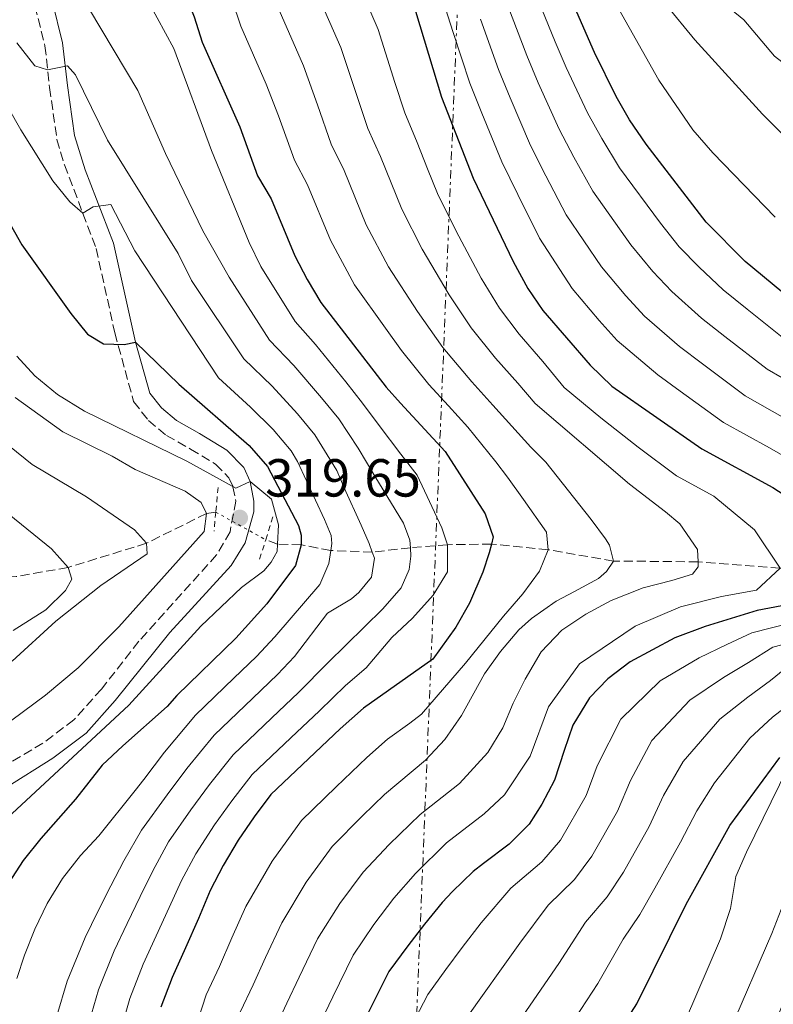
# Model space of a CAD drawing. Units: metres. Extents: x 593173 to 596594, y 4775338 to 4777698.
# Drawn here: x 593802 to 593943, y 4776131 to 4776315 of the extents above; entities that cross this region are included whole.
import ezdxf

# ---------------------------------------------------------------- set-up
doc = ezdxf.new("R2010")
doc.units = ezdxf.units.M
doc.header["$MEASUREMENT"] = 0
for name, pattern in [('DGN Style 2', [1.7399219301090239, 1.043953158065414, -0.6959687720436097]), ('DGN Style 3', [2.435890702152634, 1.739921930109024, -0.6959687720436097]), ('DGN Style 5', [1.217945351076317, 0.5219765790327072, -0.6959687720436097]), ('DGN Style 7', [3.4798438602180486, 1.565929737098122, -0.6959687720436097, 0.5219765790327072, -0.6959687720436097])]:
    doc.linetypes.add(name, pattern=pattern)
for name, color, linetype, lineweight in [('Barranco lineal', 142, 'DGN Style 3', 13), ('Barranco lineal no visto', 142, 'DGN Style 5', 0), ('Camino', 7, 'DGN Style 3', 0), ('Canal lineal sin especificar', 4, 'Continuous', 13), ('Cota de punto acotado terreno', 7, 'Continuous', 0), ('Curva de nivel directora', 30, 'Continuous', 30), ('Curva de nivel intermedia', 30, 'Continuous', 0), ('Línea eléctrica', 6, 'DGN Style 7', 0), ('Margen derecho', 7, 'Continuous', 0), ('Pontón-alcantarilla (pasos de agua)', 1, 'DGN Style 2', 0), ('Punto acotado terreno (símbolo)', 7, 'Continuous', 0)]:
    doc.layers.add(name, color=color, linetype=linetype, lineweight=lineweight)
doc.styles.add('Style-Arial', font='arial.ttf')

# ---------------------------------------------------------------- blocks, each defined once
blk = doc.blocks.new('5PATER')
at = {"layer": 'Punto acotado terreno (símbolo)', "linetype": 'Continuous', "lineweight": 0}
h = blk.add_hatch(color=51, dxfattribs=at)
edge = h.paths.add_edge_path()
edge.add_ellipse((0, 0), major_axis=(-0.1095731443231308, -0.1110710700762829), ratio=0.9994222409660317, start_angle=0, end_angle=360)

msp = doc.modelspace()

# ---------------------------------------------------------------- linework, layer by layer
at = {"layer": 'Barranco lineal', "color": 142, "linetype": 'DGN Style 3', "lineweight": 13}
for points in [[(593838.5700000003, 4776223.119999999, 316.5599999999977), (593836.7999999998, 4776222.859999999, 315), (593825.5800000001, 4776217.27, 310), (593810.9000000004, 4776212.74, 305), (593801.1799999997, 4776211.060000001, 300), (593793.5099999999, 4776210.41, 295), (593788.7800000003, 4776209.779999999, 290), (593780.9100000003, 4776210.33, 285), (593771.54, 4776209.17, 280), (593755.4900000002, 4776207.060000001, 275), (593734.7800000003, 4776205.33, 270), (593723.2199999997, 4776205.380000001, 265), (593716.8200000003, 4776204.5, 264.2200000000012)], [(594023.3799999999, 4776207.199999999, 405), (594018.3600000005, 4776207.91, 400), (594012.4199999999, 4776208.730000001, 395), (594007.04, 4776209.5, 390), (593995.3799999999, 4776211.850000001, 385), (593978.7599999999, 4776212.880000001, 380), (593958.2999999998, 4776212.16, 375), (593944.2699999996, 4776212.58, 370), (593928.8700000001, 4776213.800000001, 365), (593913.0700000003, 4776213.949999999, 360), (593900.8200000003, 4776216.060000001, 355), (593890.2000000002, 4776217.130000001, 350), (593881.9699999997, 4776217, 345), (593875, 4776216.439999999, 340), (593867.8799999999, 4776215.609999999, 335), (593860.0999999996, 4776215.92, 330), (593854.54, 4776216.980000001, 325), (593850.1200000001, 4776217.100000001, 320), (593847.9199999999, 4776217.92, 317.679999999993)]]:
    msp.add_polyline3d(points, dxfattribs=at)
at = {"layer": 'Barranco lineal no visto', "color": 142, "linetype": 'DGN Style 5', "lineweight": 0, "extrusion": (-0.09099124862939255, 0.05060475859066574, 0.994565106506781), "elevation": 187980.3445242791, "flags": 128}
msp.add_lwpolyline([(-4462745.973681816, -1792627.513989365), (-4462745.973681816, -1792616.756810368)], dxfattribs=at)
at = {"layer": 'Camino', "color": 7, "linetype": 'DGN Style 3', "lineweight": 0}
msp.add_polyline3d([(593801.4999999995, 4776327.130000004, 339.3399999999966), (593804.6999999981, 4776317.850000001, 337.4299999999931), (593806.579999998, 4776310.340000002, 335.8600000000006), (593807.4499999996, 4776302.529999999, 333.5500000000029), (593808.8099999987, 4776292.84, 332.300000000003), (593810.2300000002, 4776288.07, 331.679999999993), (593816.1600000003, 4776272.460000002, 328.4299999999931), (593819.6499999971, 4776256.619999999, 325.8099999999977), (593823.1799999987, 4776243.810000001, 324.1699999999982), (593825.949999998, 4776240.26, 323.229999999996), (593829.3200000009, 4776237.460000001, 322.4100000000035), (593833.8400000005, 4776234.890000001, 322.0700000000069), (593838.5199999987, 4776232.060000001, 321.1399999999994), (593841.0199999998, 4776229.52, 320.5399999999937), (593841.7699999987, 4776227.840000001, 320.4299999999931), (593842.3000000005, 4776225.150000002, 319.7200000000012), (593841.23, 4776219.400000001, 319.5599999999977), (593838.730000001, 4776215.090000002, 319.5000000000001), (593824.170000001, 4776198.930000002, 318.9299999999931), (593817.1599999992, 4776189.99, 318.7100000000063), (593812.0100000016, 4776184.230000001, 318.4100000000034), (593806.1800000002, 4776179.850000001, 318.4100000000034), (593799.2399999975, 4776175.730000001, 317.9600000000065)], dxfattribs=at)
at = {"layer": 'Canal lineal sin especificar', "color": 4, "linetype": 'Continuous', "lineweight": 13, "elevation": 413.2400000000058, "flags": 128}
msp.add_lwpolyline([(593943.6799999997, 4776128.480000001), (593952.0199999996, 4776148.82), (593953.5099999999, 4776156.600000001), (593954.9800000006, 4776172.140000001), (593957.6699999999, 4776177.680000001), (593960.9500000002, 4776180.220000001), (593964.2400000002, 4776180.82), (593987.7100000001, 4776181.15), (594020.8899999997, 4776182.24), (594024.9199999999, 4776184.039999999), (594033.1399999997, 4776191.67), (594035.6699999999, 4776196.01), (594037.1600000003, 4776201.25), (594037.5999999996, 4776208.42), (594036.9900000002, 4776216.789999999), (594035.6399999997, 4776221.720000001), (594033.54, 4776226.949999999), (594028.2999999998, 4776235.02), (593997.9100000003, 4776266.07), (593977.5599999996, 4776283.980000001), (593960.8099999996, 4776294.869999999), (593943.2199999997, 4776308.449999999), (593937.4600000001, 4776315.25), (593928.6299999999, 4776322.49)], dxfattribs=at)
at = {"layer": 'Curva de nivel directora', "color": 30, "linetype": 'Continuous', "lineweight": 30, "flags": 128}
for points, elevation in [([(593795.99, 4776373.380000001), (593804.5499999984, 4776366.440000001), (593815.8600000006, 4776353.460000001), (593818.7999999999, 4776349.41), (593824.3399999987, 4776339.700000001), (593826.889999999, 4776334.470000001), (593834.5299999989, 4776315.800000003), (593836.0399999998, 4776311.020000001), (593843.0499999993, 4776295.2), (593846.3899999987, 4776286.040000001), (593848.9300000002, 4776281.730000001)], 350), ([(593949.9699999993, 4776259.810000001), (593937.6899999991, 4776269.980000001), (593930.369999999, 4776277.33), (593919.1399999994, 4776291.930000001), (593916.0700000006, 4776296.539999999), (593913.5599999982, 4776300.869999999), (593909.4900000001, 4776309.119999999), (593899.3499999992, 4776332.250000001)], 400), ([(593875.9600000002, 4776316.850000001), (593880.8399999996, 4776300.770000001), (593886.7599999984, 4776285.62), (593894.2300000006, 4776269.980000001), (593897.0099999988, 4776264.970000002), (593899.7999999984, 4776260.820000002), (593908.6699999998, 4776250.600000001), (593912.72, 4776246.660000001), (593929.5599999998, 4776234.92), (593942.8899999983, 4776227.689999999)], 375), ([(593792.0200000001, 4776291.170000001), (593802.2599999995, 4776273.100000001), (593811.3999999992, 4776260.250000001), (593814.5399999997, 4776256.370000001), (593817.5300000003, 4776254.58), (593821.4199999995, 4776254.439999999), (593823.5099999994, 4776254.890000002), (593831.6299999999, 4776247.03), (593844.7900000005, 4776235.550000003), (593848.2399999994, 4776231.620000001), (593854.0800000001, 4776220.57), (593854.5299999992, 4776218.770000001), (593854.5400000004, 4776216.980000001), (593853.4999999988, 4776213.090000001), (593848.1399999988, 4776205.949999999), (593842.2999999984, 4776199.500000001), (593831.2399999987, 4776188.800000002), (593829.4699999985, 4776186.720000001), (593821.1699999992, 4776179.380000004), (593817.2799999999, 4776175.720000001), (593812.2799999999, 4776169.359999999), (593805.7899999989, 4776162.03), (593802.5099999999, 4776157.910000001), (593799.7499999994, 4776153.650000001)], 325), ([(593848.9300000002, 4776281.730000001), (593853.3600000002, 4776271.080000001), (593855.6899999994, 4776266.619999999), (593858.2199999995, 4776262.310000002), (593870.4999999997, 4776246.480000001), (593873.1300000005, 4776243.51), (593881.5399999992, 4776234.430000001), (593889.0199999983, 4776222.78), (593890.5200000001, 4776218.449999999), (593890.2000000007, 4776217.130000004), (593889.7800000003, 4776215.460000004), (593888.589999999, 4776211.870000001), (593886.0599999988, 4776206.03), (593883.5199999996, 4776201.550000001), (593879.19, 4776195.560000001), (593866.1999999991, 4776186.430000001), (593861.8699999996, 4776182.529999999), (593848.8799999988, 4776170.260000001), (593845.7499999994, 4776166.070000002), (593842.7599999988, 4776161.730000001), (593839.9299999991, 4776156.95), (593837.5399999997, 4776152.310000002), (593835.3099999989, 4776147.07), (593832.9199999997, 4776141.540000001), (593830.3899999993, 4776136.010000001), (593828.2999999993, 4776130.470000003)], 350), ([(593942.8899999983, 4776227.689999999), (593948.1699999999, 4776224.28)], 375), ([(593944.5600000002, 4776205.570000002), (593939.9299999988, 4776204.670000001), (593930.2199999992, 4776201.670000002), (593924.5399999997, 4776199.57), (593916.1699999989, 4776195.070000002), (593911.9899999991, 4776191.930000001), (593908.5599999981, 4776188.33), (593905.4299999988, 4776183.250000002), (593903.7900000004, 4776178.460000002), (593902, 4776172.930000001), (593899.6100000006, 4776168.440000001), (593897.2300000002, 4776164.699999999), (593893.4900000007, 4776160.960000002), (593888.7099999996, 4776157.37), (593886.7699999996, 4776155.87), (593882.8899999993, 4776152.130000001), (593880.9499999991, 4776150.03), (593877.67, 4776145.990000002), (593874.5299999998, 4776141.95), (593870.949999999, 4776137.16), (593862.2999999988, 4776119.810000001)], 375), ([(593904.8099999996, 4776111.41), (593917.3899999993, 4776131.070000002), (593926.6699999997, 4776149.730000001), (593934.8399999993, 4776164.430000002), (593944.169999999, 4776177.210000002)], 400)]:
    msp.add_lwpolyline(points, dxfattribs=dict(at, elevation=elevation))
at = {"layer": 'Curva de nivel intermedia', "color": 30, "linetype": 'Continuous', "lineweight": 0, "flags": 128}
for points, elevation in [([(593816.6400000007, 4776335.720000001), (593830.7300000013, 4776309.890000001), (593837.7600000009, 4776290.8), (593844.8399999997, 4776273.539999999), (593847.0200000014, 4776269.039999997), (593853.4299999997, 4776258.800000001), (593857.2500000016, 4776254.439999999), (593862.9, 4776247.460000002), (593866.0499999993, 4776243.51), (593869.1699999997, 4776239.300000001), (593873.24, 4776233.960000001), (593876.2700000008, 4776230), (593880.92, 4776220.140000001), (593881.9700000006, 4776217), (593881.9800000017, 4776211.92), (593879.2900000006, 4776207.579999999), (593875.4100000003, 4776203.24), (593871.53, 4776199.640000001), (593866.7500000012, 4776193.949999999), (593862.8799999999, 4776190.659999999), (593857.9600000002, 4776185.929999999), (593852.6000000003, 4776180.849999999), (593845.3499999995, 4776173.970000001), (593841.5499999997, 4776169.09), (593838.3399999999, 4776164.560000001), (593834.8399999995, 4776159.160000001), (593832.1500000006, 4776154.149999999), (593829.8500000006, 4776149.109999999), (593827.4299999999, 4776143.82), (593824.9500000011, 4776138.499999999), (593822.4500000001, 4776132.100000001), (593820.900000001, 4776126.63)], 345.0000000000002), ([(593810.2999999995, 4776324.96), (593823.9500000019, 4776302.029999999), (593829.1199999999, 4776290.24), (593836.1600000005, 4776275.75), (593841.0700000012, 4776267.039999999), (593848.6300000006, 4776255.279999998), (593853.1900000004, 4776250.539999999), (593858.3700000015, 4776244.48), (593861.5900000002, 4776240.539999999), (593865.2200000001, 4776235.09), (593868.3400000005, 4776229.819999999), (593873.7300000017, 4776221.010000001), (593874.9299999997, 4776217.869999997), (593875.0000000013, 4776216.439999999), (593875.0800000017, 4776214.880000002), (593874.7900000013, 4776212.34), (593873.3000000003, 4776208.9), (593869.8600000005, 4776205.009999999), (593859.5700000018, 4776194.890000001), (593854.0399999998, 4776189.32), (593849.0599999998, 4776184.579999999), (593841.8200000002, 4776177.67), (593837.3600000008, 4776172.109999999), (593833.9100000019, 4776167.390000001), (593829.740000001, 4776161.369999999), (593826.7599999993, 4776155.989999999), (593824.3900000001, 4776151.140000001), (593821.9400000003, 4776146.099999999), (593819.5100000007, 4776141), (593816.5900000016, 4776133.730000001), (593814.8400000014, 4776127.720000001)], 340.0000000000002), ([(593864.8300000012, 4776323.04), (593868.9700000008, 4776313.429999999), (593872.1200000001, 4776303.48), (593873.9500000008, 4776297.82), (593876.280000002, 4776292.289999999), (593878.24, 4776287.359999999), (593880.0800000018, 4776282.71), (593883.5799999998, 4776275.66), (593888.2600000004, 4776266.859999998), (593891.7100000015, 4776261.279999999), (593895.3800000016, 4776256.369999998), (593899.8200000008, 4776251.3), (593903.8200000017, 4776246.440000001), (593910.6900000004, 4776240.760000001), (593917.6600000019, 4776235.26), (593924.8200000012, 4776229.92), (593931.850000001, 4776226.109999998), (593939.4800000017, 4776219.779999998), (593944.2699999996, 4776212.579999999), (593939.8500000006, 4776208.509999999), (593933.2800000014, 4776207.310000001), (593925.6200000015, 4776205.359999999), (593917.1100000021, 4776201.759999999), (593906.6800000005, 4776194.689999999), (593900.8900000014, 4776186.67), (593897.4400000003, 4776177.449999999), (593892.6600000014, 4776170.199999998), (593888.8500000006, 4776166.630000001), (593881.7900000018, 4776161.199999999), (593875.9900000015, 4776155.449999998), (593871.91, 4776150.850000001), (593868.1799999995, 4776145.91), (593864.2700000001, 4776140.189999999), (593860.4700000003, 4776132.42), (593858.2100000005, 4776127.740000002)], 370.0000000000002), ([(593857.6300000016, 4776320.029999999), (593861.9900000002, 4776310.02), (593864.8500000013, 4776301.41), (593867.0599999997, 4776294.880000001), (593869.4400000002, 4776289.65), (593873.4000000008, 4776279.8), (593877.240000001, 4776272.319999999), (593882.2900000003, 4776263.74), (593886.4100000019, 4776257.58), (593890.9600000004, 4776251.919999998), (593895.1400000004, 4776247.199999998), (593898.3800000013, 4776243.430000001), (593916.0400000014, 4776228.359999999), (593922.7699999993, 4776223.140000001), (593925.4600000004, 4776220.9), (593928.7599999997, 4776216.12), (593928.8700000015, 4776213.8), (593928.9100000015, 4776212.83), (593927.87, 4776211.48), (593923.9800000008, 4776210.279999999), (593918.6000000007, 4776208.929999999), (593912.6300000006, 4776206.529999998), (593907.8499999995, 4776203.980000001), (593903.3700000002, 4776200.99), (593899.480000001, 4776196.949999998), (593896.5000000015, 4776191.859999999), (593894.2599999995, 4776187.369999998), (593892.3300000007, 4776182.739999999), (593889.4900000021, 4776178.100000001), (593884.2100000002, 4776172.300000002), (593876.8099999996, 4776166.529999998), (593871.0300000015, 4776160.869999998), (593866.1499999999, 4776155.699999998), (593861.8200000004, 4776149.86), (593857.5900000016, 4776143.220000001), (593854.1800000005, 4776136.09), (593851.8899999995, 4776131.189999999), (593849.5400000003, 4776126.289999999)], 365.0000000000002), ([(593898.3600000012, 4776320.349999999), (593902.150000002, 4776311.109999998), (593904.2100000007, 4776306.279999998), (593908.2000000004, 4776297.82), (593910.8400000002, 4776293.029999998), (593914.1600000017, 4776287.539999999), (593921.8200000017, 4776277.199999998), (593925.370000001, 4776272.739999999), (593929.0600000013, 4776268.939999999), (593933.600000001, 4776264.689999998), (593938.0800000003, 4776261.08), (593945.880000001, 4776254.829999999)], 395.0000000000002), ([(593841.620000001, 4776318.819999999), (593843.2300000006, 4776314.019999999), (593848.0100000014, 4776303.189999999), (593850.3200000004, 4776297.269999998), (593853.280000002, 4776288.989999999), (593855.7699999998, 4776284.369999999), (593860.0400000013, 4776273.990000002), (593864.5600000008, 4776265.649999999), (593870.3400000009, 4776257.5), (593873.3499999995, 4776253.34), (593878.4600000014, 4776246.970000001), (593882.1300000015, 4776243.009999999), (593885.7800000015, 4776238.999999999), (593891.0099999997, 4776232.529999998), (593893.1800000002, 4776229.649999999), (593896.1799999997, 4776225.470000001), (593900.5200000004, 4776219.350000001), (593900.820000002, 4776216.06), (593899.1800000014, 4776212.019999999), (593896.0499999999, 4776207.829999999), (593892.4700000016, 4776203.640000001), (593885.300000001, 4776194.81), (593877.1000000001, 4776185.279999998), (593874.9299999997, 4776183.630000002), (593870.7000000008, 4776180.609999999), (593866.8499999996, 4776177.199999998), (593861.1100000018, 4776171.710000001), (593854.6400000011, 4776165.41), (593849.1200000001, 4776157.779999999), (593844.2200000006, 4776149.279999999), (593841.600000001, 4776143.409999999), (593839.2400000006, 4776138.09), (593836.7700000008, 4776132.77), (593833.8800000006, 4776123.909999999)], 355.0000000000002), ([(593949.4400000017, 4776231.009999998), (593942.2800000003, 4776235.109999999), (593933.6400000014, 4776239.899999999), (593925.540000001, 4776245.749999999), (593921.3400000011, 4776248.800000001), (593913.7600000015, 4776255.189999999), (593910.3799999999, 4776258.970000001), (593905.3000000014, 4776264.920000001), (593899.2100000005, 4776274.369999998), (593895.1500000014, 4776282.509999999), (593892.1200000006, 4776288.67), (593888.39, 4776297.769999999), (593886.1700000005, 4776303.359999998), (593883.0400000013, 4776312.840000001), (593881.0600000009, 4776318.960000001)], 380.0000000000002), ([(593893.2500000015, 4776317.850000001), (593896.8200000012, 4776308.529999999), (593898.9400000002, 4776303.439999999), (593902.8400000005, 4776294.77), (593905.6100000021, 4776289.519999999), (593909.1799999995, 4776283.15), (593916.3099999997, 4776273.099999999), (593920.3799999999, 4776268.15), (593923.9600000007, 4776264.359999999), (593929.5100000006, 4776259.390000001), (593933.9000000005, 4776255.970000001), (593941.7999999997, 4776249.859999999), (593950.2199999996, 4776244.969999999)], 390.0000000000002), ([(593943.3399999997, 4776278.32), (593931.6200000006, 4776290.319999998), (593927.8800000012, 4776294.65), (593921.54, 4776303.909999998), (593912.900000001, 4776319.3)], 405.0000000000002), ([(593948.0300000013, 4776290.470000001), (593940.9600000015, 4776297.55), (593928.3000000014, 4776311.499999999), (593922.8400000009, 4776318.09)], 410), ([(593850.4299999999, 4776317.029999999), (593855.0000000009, 4776306.600000001), (593857.5900000016, 4776299.34), (593860.1700000009, 4776291.929999998), (593862.6000000006, 4776287.009999999), (593866.72, 4776276.890000001), (593870.900000002, 4776268.990000002), (593876.3100000012, 4776260.619999997), (593881.100000001, 4776253.880000001), (593886.5400000016, 4776247.470000001), (593890.4599999997, 4776243.099999999), (593897.57, 4776235.269999999), (593900.3500000006, 4776232.470000001), (593908.8799999999, 4776221.720000001), (593911.5700000012, 4776218.130000002), (593912.320000002, 4776216.940000001), (593913.0700000009, 4776213.949999999), (593911.7300000021, 4776212), (593910.2400000012, 4776210.659999999), (593905.7599999995, 4776208.259999999), (593902.3200000019, 4776206.460000002), (593897.6900000006, 4776203.17), (593895.3000000012, 4776201.07), (593891.8700000002, 4776197.029999999), (593888.8799999995, 4776192.840000001), (593884.5600000012, 4776185.06), (593881.4299999997, 4776180.569999999), (593877.8400000001, 4776176.680000001), (593870.1900000012, 4776170.279999998), (593866.0700000017, 4776166.289999999), (593860.3899999999, 4776160.550000001), (593855.4700000002, 4776153.820000002), (593850.9100000005, 4776146.25), (593847.8900000007, 4776139.75), (593845.5700000006, 4776134.640000001), (593843.1499999999, 4776129.529999999)], 360), ([(593790.9699999996, 4776314.05), (593802.0400000005, 4776294.65), (593808.0300000008, 4776285.100000001), (593811.2600000006, 4776281.17), (593813.6700000003, 4776279.02), (593815.6100000005, 4776280.210000001), (593818.9000000005, 4776280.67), (593823.390000001, 4776271.999999999), (593839.0500000007, 4776248.250000001), (593845.07, 4776242.740000002), (593849.3100000002, 4776238.529999999), (593852.6900000019, 4776234.59), (593853.860000001, 4776232.59), (593858.9500000004, 4776221.689999999), (593860.1500000008, 4776218.699999999), (593860.3000000005, 4776217.199999999), (593860.0999999993, 4776215.92), (593859.7100000004, 4776213.470000001), (593858.070000002, 4776209.58), (593849.6299999999, 4776199.789999999), (593846.2200000011, 4776196.109999998), (593841.9699999997, 4776192.020000001), (593834.7600000014, 4776185.09), (593828.97, 4776178.15), (593825.0600000006, 4776173.05), (593823.4900000015, 4776170.980000001), (593816.6800000009, 4776162.509999999), (593813.240000001, 4776158.850000001), (593809.8800000015, 4776154.509999999), (593806.9800000002, 4776149.869999999), (593804.6600000003, 4776145.079999999), (593802.7300000011, 4776140.220000001), (593801.3099999996, 4776135.81)], 330.0000000000002), ([(593888.1500000008, 4776315.349999999), (593891.4900000002, 4776305.939999999), (593893.6699999995, 4776300.609999999), (593897.4800000006, 4776291.720000001), (593900.3799999995, 4776286.019999999), (593904.2000000017, 4776278.759999999), (593910.8100000012, 4776269.009999999), (593915.3799999999, 4776263.56), (593918.86, 4776259.769999999), (593925.4300000014, 4776254.09), (593929.7200000008, 4776250.859999999), (593937.7200000006, 4776244.88), (593950.5900000007, 4776237.570000002)], 385), ([(593801.2800000005, 4776310.9), (593804.6900000015, 4776306.630000001), (593807.0800000008, 4776305.849999999), (593810.8100000013, 4776306.600000001), (593812.3100000012, 4776304.960000002), (593818.3100000004, 4776292.710000001), (593831.4900000013, 4776271.499999999), (593834.0300000004, 4776266.42), (593843.8400000005, 4776251.769999999), (593849.1300000013, 4776246.640000002), (593853.8400000008, 4776241.5), (593857.1399999999, 4776237.570000002), (593861.2599999994, 4776230.87), (593862.6100000016, 4776227.66), (593865.760000001, 4776220.640000001), (593867.2600000009, 4776217.199999999), (593867.88, 4776215.609999998), (593868.3100000013, 4776214.510000001), (593867.7100000001, 4776210.919999998), (593865.3299999996, 4776208.08), (593863.9800000018, 4776206.88), (593859.5000000002, 4776204.180000001), (593853.3200000002, 4776196.059999999), (593850.1300000004, 4776192.720000001), (593845.5100000004, 4776188.300000001), (593838.2900000006, 4776181.380000001), (593833.160000001, 4776175.130000001), (593829.4800000018, 4776170.220000001), (593824.6500000015, 4776163.58), (593821.3700000005, 4776157.84), (593818.9400000006, 4776153.17), (593816.4500000007, 4776148.380000001), (593814.0800000015, 4776143.49), (593810.7399999998, 4776135.350000001), (593808.7700000006, 4776128.81)], 335), ([(593801.2800000005, 4776252.27), (593804.6800000003, 4776248.609999998), (593808.9500000017, 4776245.099999999), (593813.9600000007, 4776241.970000001), (593833.160000001, 4776232.66), (593842.3099999995, 4776227.579999999), (593845.0000000007, 4776228.859999998), (593848.9700000003, 4776225.53), (593850.3300000017, 4776220.74)], 320.0000000000002), ([(593801.0000000012, 4776244.560000001), (593809.9199999995, 4776238.13), (593819.1500000008, 4776233.560000001), (593823.4900000015, 4776231.070000002), (593832.8400000012, 4776227.039999999), (593835.8299999997, 4776224.88), (593836.7999999998, 4776222.859999998), (593836.3600000017, 4776219.499999999), (593820.3900000014, 4776201.609999999), (593812.7699999993, 4776193.980000001), (593806.6600000006, 4776188.859999999), (593798.2100000016, 4776182.529999999)], 315.0000000000005), ([(593795.6500000001, 4776238.9), (593804.1799999997, 4776232.039999999), (593814.3499999996, 4776225.960000001), (593823.3300000007, 4776219.800000001), (593825.5800000015, 4776217.269999999), (593825.7300000011, 4776215.319999999), (593817.0499999997, 4776209.359999998), (593808.6200000008, 4776202.7), (593800.4100000011, 4776195.220000001)], 310), ([(593783.9700000013, 4776235.51), (593807.8300000018, 4776216.249999999), (593810.9000000008, 4776212.74), (593811.5800000003, 4776210.57), (593810.4300000013, 4776208.42), (593806.7300000021, 4776204.81), (593800.600000001, 4776200.920000001)], 305.0000000000002), ([(593850.3300000017, 4776220.74), (593850.1200000015, 4776217.099999999), (593850.040000001, 4776215.730000001), (593848.9200000013, 4776213.71), (593847.5800000001, 4776212.140000002), (593843.3900000014, 4776208.989999999), (593835.7699999993, 4776201.759999999), (593822.2700000011, 4776186.990000002), (593797.7600000001, 4776164.289999999)], 320.0000000000002), ([(593874.3700000009, 4776125.289999999), (593878.2600000001, 4776132.849999998), (593881.6700000011, 4776137.529999998), (593884.7100000009, 4776141.599999999), (593888.2400000002, 4776146.239999999), (593893.7900000003, 4776152.699999998), (593899.6100000006, 4776157.67), (593903.1199999999, 4776161.710000001), (593907.9099999998, 4776170.039999999), (593909.9999999999, 4776175.649999999), (593914.4000000008, 4776184.36), (593921.7700000004, 4776191.499999999), (593929.0999999995, 4776195.86), (593934.2800000005, 4776198.31), (593938.9299999997, 4776200.489999999), (593946.3400000016, 4776202.38)], 380.0000000000002), ([(593948.4200000003, 4776199.249999999), (593942.8700000005, 4776197.829999999), (593938.3500000008, 4776194.960000002), (593933.6700000003, 4776192.159999998), (593927.3700000015, 4776187.919999998)], 385), ([(593955.4900000001, 4776194.49), (593942.800000001, 4776184.749999999), (593938.570000002, 4776180.779999999), (593931.9400000003, 4776172.439999999), (593928.63, 4776167.23), (593925.6200000015, 4776161.36), (593920.78, 4776152.730000001), (593917.9600000015, 4776147.789999999), (593914.8300000001, 4776143.189999998), (593910.1000000003, 4776134.859999999), (593905.8500000013, 4776128.429999999)], 395.0000000000002), ([(593946.810000001, 4776195.17), (593942.4200000011, 4776191.600000001), (593938.2300000001, 4776188.459999999), (593932.9700000007, 4776184.349999999)], 390.0000000000002), ([(593927.3700000015, 4776187.919999998), (593920.2500000002, 4776180.390000001), (593916.2100000014, 4776172.849999999), (593913.8100000008, 4776167.149999999), (593909.0099999995, 4776158.710000002), (593905.7199999995, 4776154.369999998), (593900.7999999997, 4776149.529999999), (593895.5300000014, 4776142.449999998), (593891.7600000007, 4776137.210000001), (593888.8000000012, 4776133.099999999), (593885.5700000015, 4776128.55)], 385), ([(593932.9700000007, 4776184.349999999), (593926.0900000008, 4776176.409999999), (593922.4200000007, 4776170.039999999), (593919.7200000006, 4776164.25), (593914.8900000004, 4776155.720000001), (593911.8400000016, 4776151.08), (593907.8200000004, 4776146.359999999), (593902.8200000003, 4776138.65), (593898.8000000014, 4776132.819999999), (593895.9299999992, 4776128.680000001)], 390.0000000000002), ([(593924.22, 4776122.649999999), (593933.1000000003, 4776143.230000001), (593934.9400000023, 4776148.92), (593935.9700000003, 4776154.9), (593937.9599999996, 4776159.489999999), (593945.670000001, 4776175.24)], 405.0000000000002), ([(593934.7900000003, 4776125.880000001), (593942.6900000015, 4776144.259999999), (593946.2200000009, 4776153.239999999)], 410)]:
    msp.add_lwpolyline(points, dxfattribs=dict(at, elevation=elevation))
at = {"layer": 'Línea eléctrica', "color": 6, "linetype": 'DGN Style 7', "lineweight": 0}
msp.add_polyline3d([(593592.1399999997, 4775342.600000001, 397.1600000000035), (593602.4300000004, 4775361.529999999, 398.1999999999971), (593746.0900000001, 4775662.890000002, 450.9799999999959), (593748.5399999997, 4775667.500000001, 452.6100000000006), (593793.23, 4775742.770000001, 466.3099999999977), (593812.3599999986, 4775887.070000002, 421.8300000000018), (593814.4499999986, 4775891.62, 419.7700000000041), (593874.0699999997, 4776076.930000001, 386.6999999999971), (593886.3000000007, 4776378.659999999, 400.0099999999948), (593912.1599999995, 4776591.31, 361.9499999999971), (593940.9300000007, 4776777.25, 317.8999999999942)], dxfattribs=at)
at = {"layer": 'Margen derecho', "color": 7, "linetype": 'Continuous', "lineweight": 0}
for points in [[(593843.8399999985, 4776231.439999999, 320.5399999999937), (593840.6099999986, 4776234.710000002, 321.1399999999994), (593835.5399999992, 4776237.790000002, 322.0700000000069), (593831.2299999997, 4776240.230000001, 322.4100000000035), (593828.3700000009, 4776242.610000002, 323.229999999996), (593826.2399999986, 4776245.350000001, 324.1699999999982), (593823.5100000016, 4776254.890000002, 325.449999999997), (593819.3799999988, 4776273.420000001, 328.4299999999931), (593814.1200000016, 4776287.17, 331.350000000006), (593812.100000001, 4776293.560000002, 332.300000000003), (593810.78, 4776302.95, 333.5500000000029), (593809.8900000005, 4776310.940000001, 335.8600000000006), (593807.9200000013, 4776318.810000001, 337.4299999999931), (593804.7299999994, 4776328.100000001, 339.2899999999936), (593800.3199999994, 4776338.790000001, 341.8800000000047)], [(593799.1399999993, 4776171.470000002, 317.8500000000058), (593808.0500000009, 4776177.050000001, 318.4100000000034), (593814.2899999993, 4776181.74, 318.4100000000034), (593819.7299999997, 4776187.830000001, 318.7100000000063), (593829.989999997, 4776200.550000002, 319.0599999999976), (593841.449999999, 4776213.100000001, 319.5000000000001), (593844.0399999997, 4776217.350000001, 319.5500000000029), (593845.66, 4776223.140000001, 319.6499999999942), (593845.7199999982, 4776225.160000001, 319.7200000000012), (593844.9999999985, 4776228.86, 320.4299999999931), (593843.8399999985, 4776231.439999999, 320.5399999999937)]]:
    msp.add_polyline3d(points, dxfattribs=at)
at = {"layer": 'Pontón-alcantarilla (pasos de agua)', "color": 1, "linetype": 'DGN Style 2', "lineweight": 0, "extrusion": (-0.001531036173534965, -0.0172148213635339, 0.9998506417728886), "elevation": -82813.25360262893, "flags": 128}
msp.add_lwpolyline([(168390.5123623448, 4809343.277872412), (168390.5123623448, 4809338.648984854)], dxfattribs=at)
at = {"layer": 'Pontón-alcantarilla (pasos de agua)', "color": 1, "linetype": 'DGN Style 2', "lineweight": 0, "extrusion": (-0.001705114232469673, -0.01923581991378502, 0.9998135205215514), "elevation": -92569.3796669159, "flags": 128}
msp.add_lwpolyline([(169795.6696249713, 4809111.350423283), (169795.6696249712, 4809107.725592253)], dxfattribs=at)
at = {"layer": 'Pontón-alcantarilla (pasos de agua)', "color": 1, "linetype": 'DGN Style 2', "lineweight": 0, "elevation": 317.7400000000052, "flags": 128}
for points in [[(593847.9199999999, 4776217.92), (593849.4500000002, 4776222.810000001)], [(593846.7699999996, 4776214.289999999), (593847.9199999999, 4776217.92)]]:
    msp.add_lwpolyline(points, dxfattribs=at)

# ---------------------------------------------------------------- block references
at = {"layer": 'Punto acotado terreno (símbolo)', "color": 7, "linetype": 'Continuous', "lineweight": 0, "xscale": 10, "yscale": 10, "zscale": 10}
msp.add_blockref('5PATER', (593843.0499999993, 4776222.01, 319.6499999999946), dxfattribs=at)

# ---------------------------------------------------------------- texts
at = {"layer": 'Cota de punto acotado terreno', "color": 7, "linetype": 'Continuous', "lineweight": 0, "style": 'Style-Arial'}
msp.add_text('319.65', height=7.000000000000002, dxfattribs=at).set_placement((593847.8199999994, 4776226.01, 319.6499999999942))

doc.saveas('drawing.dxf')
